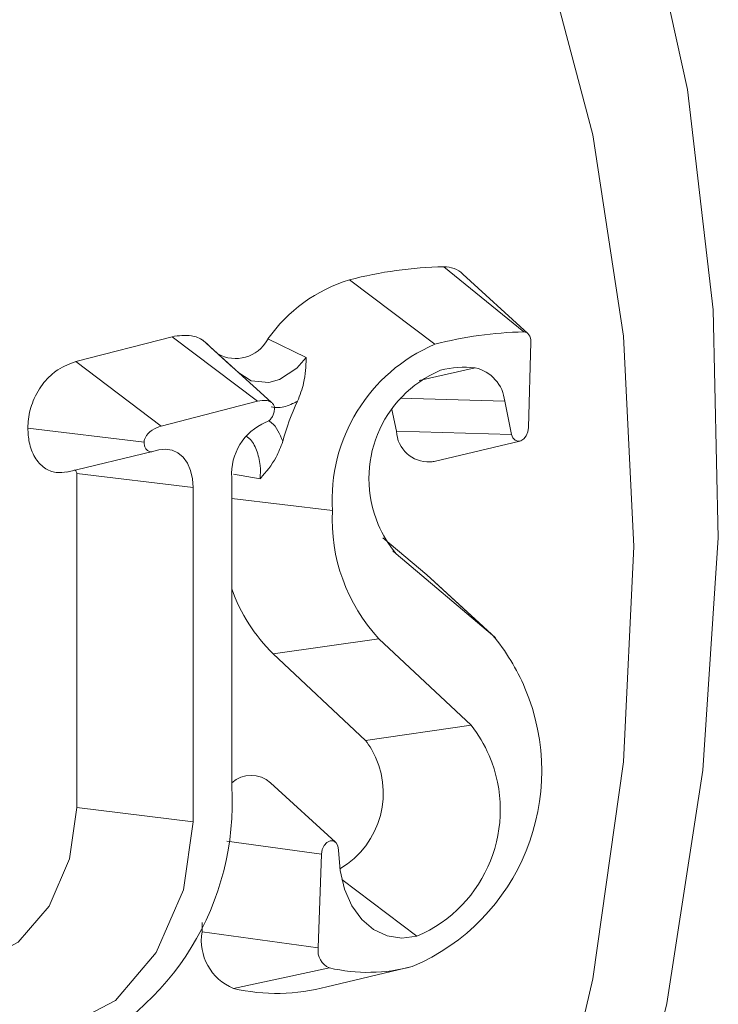
# Model space of a CAD drawing. Units: inches. Extents: x 53 to 269, y -34 to 243.
# Drawn here: x 156 to 160, y 121 to 127 of the extents above; entities that cross this region are included whole.
import ezdxf

# ---------------------------------------------------------------- set-up
doc = ezdxf.new("R2010")
doc.units = ezdxf.units.IN
doc.header["$MEASUREMENT"] = 0
doc.layers.add('レイヤー 1', color=7, linetype='Continuous')

# ---------------------------------------------------------------- blocks, each defined once
blk = doc.blocks.new('block 67')
at = {"layer": 'レイヤー 1', "color": 7, "lineweight": 18}
blk.add_lwpolyline([(156.3553, 124.2086), (156.8345, 124.3228)], dxfattribs=at)
blk = doc.blocks.new('block 68')
at = {"layer": 'レイヤー 1', "color": 7, "lineweight": 18}
blk.add_lwpolyline([(157.497, 124.5989), (157.115, 124.9453)], dxfattribs=at)
blk = doc.blocks.new('block 69')
at = {"layer": 'レイヤー 1', "color": 7, "lineweight": 18}
blk.add_lwpolyline([(157.8581, 122.1388), (157.4943, 122.4712)], dxfattribs=at)
blk = doc.blocks.new('block 70')
at = {"layer": 'レイヤー 1', "color": 7, "lineweight": 18}
blk.add_lwpolyline([(158.7524, 123.2821), (158.3886, 123.6147)], dxfattribs=at)
blk = doc.blocks.new('block 71')
at = {"layer": 'レイヤー 1', "color": 7, "lineweight": 18}
blk.add_lwpolyline([(158.4086, 124.2674), (158.8878, 124.3816)], dxfattribs=at)
blk = doc.blocks.new('block 72')
at = {"layer": 'レイヤー 1', "color": 7, "lineweight": 18}
blk.add_lwpolyline([(158.9329, 124.9831), (158.5695, 125.3157)], dxfattribs=at)
blk = doc.blocks.new('block 214')
at = {"layer": 'レイヤー 1', "color": 7, "lineweight": 18}
blk.add_lwpolyline([(158.1454, 117.885), (158.6305, 119.0024), (159.0163, 120.172), (159.2971, 121.374), (159.4676, 122.5879), (159.5248, 123.7928), (159.4676, 124.9683), (159.2971, 126.0939), (159.0163, 127.1509)], dxfattribs=at)
blk = doc.blocks.new('block 215')
at = {"layer": 'レイヤー 1', "color": 7, "lineweight": 18}
blk.add_lwpolyline([(159.5675, 127.5142), (159.8249, 126.3466), (159.9689, 125.116), (159.9978, 123.8412), (159.9113, 122.5412), (159.7101, 121.2358), (159.398, 119.945), (158.9791, 118.6882), (158.4606, 117.4843)], dxfattribs=at)
blk = doc.blocks.new('block 224')
at = {"layer": 'レイヤー 1', "color": 7, "lineweight": 18}
blk.add_open_spline([(157.2772, 123.5549), (157.3258, 123.418), (157.405, 123.2936), (157.5091, 123.1921)], degree=3, dxfattribs=at)
blk = doc.blocks.new('block 225')
at = {"layer": 'レイヤー 1', "color": 7, "lineweight": 18}
blk.add_lwpolyline([(157.5091, 123.1921), (158.0252, 122.7081)], dxfattribs=at)
blk = doc.blocks.new('block 226')
at = {"layer": 'レイヤー 1', "color": 7, "lineweight": 18}
blk.add_open_spline([(157.8822, 121.9901), (158.1154, 122.1261), (158.1943, 122.4253), (158.0582, 122.6585), (158.0482, 122.6757), (158.0372, 122.6923), (158.0252, 122.7081)], degree=3, knots=[0, 0, 0, 0, 1, 1, 1, 2, 2, 2, 2], dxfattribs=at)
blk = doc.blocks.new('block 227')
at = {"layer": 'レイヤー 1', "color": 7, "lineweight": 18}
blk.add_open_spline([(157.4943, 122.4712), (157.4323, 122.5259), (157.3392, 122.5259), (157.2772, 122.4711)], degree=3, dxfattribs=at)
blk = doc.blocks.new('block 228')
at = {"layer": 'レイヤー 1', "color": 7, "lineweight": 18}
blk.add_lwpolyline([(157.1129, 121.6889), (157.1112, 121.6379)], dxfattribs=at)
blk = doc.blocks.new('block 229')
at = {"layer": 'レイヤー 1', "color": 7, "lineweight": 18}
blk.add_open_spline([(157.1112, 121.6379), (157.0891, 121.504), (157.1618, 121.3726), (157.2876, 121.3209)], degree=3, dxfattribs=at)
blk = doc.blocks.new('block 230')
at = {"layer": 'レイヤー 1', "color": 7, "lineweight": 18}
blk.add_open_spline([(157.2876, 121.3209), (157.4595, 121.2808), (157.639, 121.2839), (157.8098, 121.3297)], degree=3, dxfattribs=at)
blk = doc.blocks.new('block 231')
at = {"layer": 'レイヤー 1', "color": 7, "lineweight": 18}
blk.add_lwpolyline([(158.3886, 123.6147), (158.3679, 123.6331)], dxfattribs=at)
blk = doc.blocks.new('block 232')
at = {"layer": 'レイヤー 1', "color": 7, "lineweight": 18}
blk.add_lwpolyline([(158.3679, 123.6331), (158.1226, 123.8398)], dxfattribs=at)
blk = doc.blocks.new('block 233')
at = {"layer": 'レイヤー 1', "color": 7, "lineweight": 18}
blk.add_lwpolyline([(158.1729, 124.5585), (158.1981, 124.4368)], dxfattribs=at)
blk = doc.blocks.new('block 234')
at = {"layer": 'レイヤー 1', "color": 7, "lineweight": 18}
blk.add_open_spline([(158.1981, 124.4368), (158.2029, 124.3373), (158.2873, 124.2603), (158.3869, 124.2649), (158.3941, 124.2653), (158.4014, 124.2661), (158.4086, 124.2674)], degree=3, knots=[0, 0, 0, 0, 1, 1, 1, 2, 2, 2, 2], dxfattribs=at)
blk = doc.blocks.new('block 235')
at = {"layer": 'レイヤー 1', "color": 7, "lineweight": 18}
blk.add_open_spline([(158.5695, 125.3157), (158.5409, 125.3426), (158.503, 125.3572), (158.4637, 125.3565)], degree=3, dxfattribs=at)
blk = doc.blocks.new('block 236')
at = {"layer": 'レイヤー 1', "color": 7, "lineweight": 18}
blk.add_open_spline([(158.4637, 125.3565), (158.2853, 125.3529), (158.1082, 125.3283), (157.9356, 125.2831)], degree=3, dxfattribs=at)
blk = doc.blocks.new('block 237')
at = {"layer": 'レイヤー 1', "color": 7, "lineweight": 18}
blk.add_open_spline([(157.9356, 125.2831), (157.7509, 125.2266), (157.5907, 125.1104), (157.4798, 124.9526)], degree=3, dxfattribs=at)
blk = doc.blocks.new('block 238')
at = {"layer": 'レイヤー 1', "color": 7, "lineweight": 18}
blk.add_open_spline([(157.199, 124.8694), (157.2972, 124.8141), (157.4223, 124.8494), (157.477, 124.9481), (157.4781, 124.9495), (157.4788, 124.951), (157.4798, 124.9526)], degree=3, knots=[0, 0, 0, 0, 1, 1, 1, 2, 2, 2, 2], dxfattribs=at)
blk = doc.blocks.new('block 239')
at = {"layer": 'レイヤー 1', "color": 7, "lineweight": 18}
blk.add_open_spline([(157.1584, 124.9066), (157.146, 124.9195), (157.1332, 124.9323), (157.1194, 124.9424), (157.0991, 124.9574), (157.0757, 124.9665), (157.0516, 124.9703), (157.0171, 124.976), (156.9806, 124.9707), (156.9444, 124.9653)], degree=3, knots=[0, 0, 0, 0, 1, 1, 1, 2, 2, 2, 3, 3, 3, 3], dxfattribs=at)
blk = doc.blocks.new('block 240')
at = {"layer": 'レイヤー 1', "color": 7, "lineweight": 18}
blk.add_lwpolyline([(156.9444, 124.9653), (156.4063, 124.8261)], dxfattribs=at)
blk = doc.blocks.new('block 241')
at = {"layer": 'レイヤー 1', "color": 7, "lineweight": 18}
blk.add_open_spline([(156.4063, 124.8261), (156.3725, 124.8137), (156.3384, 124.8015), (156.306, 124.7805), (156.2781, 124.7624), (156.2513, 124.738), (156.2275, 124.7085), (156.2037, 124.6787), (156.1831, 124.6439), (156.1676, 124.6058), (156.1541, 124.5733), (156.1448, 124.5385), (156.1407, 124.5039), (156.1386, 124.4873), (156.1379, 124.4708), (156.1372, 124.4542)], degree=3, knots=[0, 0, 0, 0, 1, 1, 1, 2, 2, 2, 3, 3, 3, 4, 4, 4, 5, 5, 5, 5], dxfattribs=at)
blk = doc.blocks.new('block 242')
at = {"layer": 'レイヤー 1', "color": 7, "lineweight": 18}
blk.add_open_spline([(156.1372, 124.4542), (156.139, 124.4272), (156.1407, 124.4), (156.1455, 124.3748), (156.1517, 124.3442), (156.1627, 124.3159), (156.1769, 124.292), (156.1917, 124.2675), (156.2096, 124.2474), (156.2303, 124.2324), (156.2499, 124.2179), (156.2723, 124.2084), (156.2954, 124.2059), (156.316, 124.2036), (156.3374, 124.2064), (156.3584, 124.2093)], degree=3, knots=[0, 0, 0, 0, 1, 1, 1, 2, 2, 2, 3, 3, 3, 4, 4, 4, 5, 5, 5, 5], dxfattribs=at)
blk = doc.blocks.new('block 243')
at = {"layer": 'レイヤー 1', "color": 7, "lineweight": 18}
blk.add_open_spline([(156.3967, 124.2189), (156.397, 124.2189), (156.4001, 124.2184), (156.4001, 124.2184), (156.4001, 124.2184), (156.4032, 124.2171), (156.4032, 124.2171), (156.4032, 124.2171), (156.406, 124.2148), (156.406, 124.2148), (156.406, 124.2148), (156.408, 124.2119), (156.408, 124.2119), (156.408, 124.2119), (156.4094, 124.2083), (156.4094, 124.2083), (156.4094, 124.2083), (156.4108, 124.204), (156.4108, 124.204), (156.4108, 124.204), (156.4108, 124.1995), (156.4108, 124.1995)], degree=3, knots=[0, 0, 0, 0, 1, 1, 1, 2, 2, 2, 3, 3, 3, 4, 4, 4, 5, 5, 5, 6, 6, 6, 7, 7, 7, 7], dxfattribs=at)
blk = doc.blocks.new('block 244')
at = {"layer": 'レイヤー 1', "color": 7, "lineweight": 18}
blk.add_lwpolyline([(156.4108, 124.1995), (156.4108, 122.3319)], dxfattribs=at)
blk = doc.blocks.new('block 245')
at = {"layer": 'レイヤー 1', "color": 7, "lineweight": 18}
blk.add_lwpolyline([(156.4108, 122.3319), (156.3705, 122.0447), (156.2558, 121.7802), (156.0842, 121.5791), (155.8813, 121.4715), (155.7366, 121.4615)], dxfattribs=at)
blk = doc.blocks.new('block 485')
at = {"layer": 'レイヤー 1', "color": 7, "lineweight": 18}
blk.add_open_spline([(157.4688, 124.4871), (157.4743, 124.4892), (157.4794, 124.4913), (157.4846, 124.4949), (157.4898, 124.4985), (157.4946, 124.5035), (157.4987, 124.5092), (157.5029, 124.5149), (157.5063, 124.5216), (157.5094, 124.5285), (157.5122, 124.5354), (157.5142, 124.5426), (157.5153, 124.55), (157.516, 124.5548), (157.5163, 124.5597), (157.5163, 124.5645)], degree=3, knots=[0, 0, 0, 0, 1, 1, 1, 2, 2, 2, 3, 3, 3, 4, 4, 4, 5, 5, 5, 5], dxfattribs=at)
blk = doc.blocks.new('block 486')
at = {"layer": 'レイヤー 1', "color": 7, "lineweight": 18}
blk.add_lwpolyline([(157.4677, 124.4868), (157.4688, 124.4871)], dxfattribs=at)
blk = doc.blocks.new('block 487')
at = {"layer": 'レイヤー 1', "color": 7, "lineweight": 18}
blk.add_open_spline([(157.4677, 124.4868), (157.3451, 124.4341), (157.269, 124.3101), (157.2772, 124.1767)], degree=3, dxfattribs=at)
blk = doc.blocks.new('block 488')
at = {"layer": 'レイヤー 1', "color": 7, "lineweight": 18}
blk.add_lwpolyline([(157.2772, 122.4521), (157.2772, 124.1767)], dxfattribs=at)
blk = doc.blocks.new('block 489')
at = {"layer": 'レイヤー 1', "color": 7, "lineweight": 18}
blk.add_open_spline([(156.3474, 120.9415), (156.9451, 121.1983), (157.3172, 121.8029), (157.2772, 122.4521)], degree=3, dxfattribs=at)
blk = doc.blocks.new('block 501')
at = {"layer": 'レイヤー 1', "color": 7, "lineweight": 18}
blk.add_lwpolyline([(157.0612, 122.2533), (157.0078, 121.8721), (156.8552, 121.5209), (156.6271, 121.2539), (156.3581, 121.111), (156.0894, 121.1144), (155.8609, 121.2637), (155.7087, 121.5359), (155.6549, 121.8895)], dxfattribs=at)
blk = doc.blocks.new('block 502')
at = {"layer": 'レイヤー 1', "color": 7, "lineweight": 18}
blk.add_lwpolyline([(157.0612, 124.1211), (157.0612, 122.2533)], dxfattribs=at)
blk = doc.blocks.new('block 503')
at = {"layer": 'レイヤー 1', "color": 7, "lineweight": 18}
blk.add_lwpolyline([(156.8707, 124.3323), (156.9079, 124.3368), (156.9437, 124.3313), (156.9765, 124.3158), (157.0054, 124.2908), (157.0292, 124.2574), (157.0467, 124.2171), (157.0578, 124.1709), (157.0612, 124.1211)], dxfattribs=at)
blk = doc.blocks.new('block 504')
at = {"layer": 'レイヤー 1', "color": 7, "lineweight": 18}
blk.add_lwpolyline([(156.8352, 124.323), (156.8707, 124.3323)], dxfattribs=at)
blk = doc.blocks.new('block 505')
at = {"layer": 'レイヤー 1', "color": 7, "lineweight": 18}
blk.add_open_spline([(156.7877, 124.3759), (156.788, 124.3686), (156.7887, 124.3614), (156.7904, 124.3549), (156.7918, 124.3483), (156.7946, 124.3426), (156.798, 124.3376), (156.8018, 124.3328), (156.8059, 124.329), (156.8104, 124.3263), (156.8149, 124.3237), (156.8197, 124.322), (156.8249, 124.322), (156.8283, 124.322), (156.8318, 124.3225), (156.8352, 124.323)], degree=3, knots=[0, 0, 0, 0, 1, 1, 1, 2, 2, 2, 3, 3, 3, 4, 4, 4, 5, 5, 5, 5], dxfattribs=at)
blk = doc.blocks.new('block 506')
at = {"layer": 'レイヤー 1', "color": 7, "lineweight": 18}
blk.add_open_spline([(156.8831, 124.4658), (156.8659, 124.4596), (156.849, 124.4537), (156.8331, 124.4431), (156.8238, 124.4372), (156.8152, 124.4298), (156.8073, 124.4208), (156.8035, 124.4162), (156.7997, 124.4112), (156.7966, 124.4055), (156.7939, 124.401), (156.7918, 124.3962), (156.7901, 124.391), (156.7887, 124.3872), (156.788, 124.3831), (156.7877, 124.3791), (156.7877, 124.3779), (156.7877, 124.3769), (156.7877, 124.3759)], degree=3, knots=[0, 0, 0, 0, 1, 1, 1, 2, 2, 2, 3, 3, 3, 4, 4, 4, 5, 5, 5, 6, 6, 6, 6], dxfattribs=at)
blk = doc.blocks.new('block 507')
at = {"layer": 'レイヤー 1', "color": 7, "lineweight": 18}
blk.add_lwpolyline([(157.4212, 124.605), (156.8831, 124.4658)], dxfattribs=at)
blk = doc.blocks.new('block 508')
at = {"layer": 'レイヤー 1', "color": 7, "lineweight": 18}
blk.add_open_spline([(157.5163, 124.5645), (157.5163, 124.5685), (157.5156, 124.5724), (157.5149, 124.5759), (157.5139, 124.5795), (157.5125, 124.5826), (157.5108, 124.5853), (157.5077, 124.5902), (157.5039, 124.5941), (157.4998, 124.597), (157.4922, 124.6026), (157.4836, 124.6058), (157.475, 124.6076), (157.4577, 124.6108), (157.4391, 124.6079), (157.4212, 124.605)], degree=3, knots=[0, 0, 0, 0, 1, 1, 1, 2, 2, 2, 3, 3, 3, 4, 4, 4, 5, 5, 5, 5], dxfattribs=at)
blk = doc.blocks.new('block 517')
at = {"layer": 'レイヤー 1', "color": 7, "lineweight": 18}
blk.add_lwpolyline([(157.0612, 122.2533), (156.4108, 122.3319)], dxfattribs=at)
blk = doc.blocks.new('block 518')
at = {"layer": 'レイヤー 1', "color": 7, "lineweight": 18}
blk.add_lwpolyline([(156.7877, 124.3759), (156.1372, 124.4542)], dxfattribs=at)
blk = doc.blocks.new('block 519')
at = {"layer": 'レイヤー 1', "color": 7, "lineweight": 18}
blk.add_lwpolyline([(156.8831, 124.4658), (156.4063, 124.8261)], dxfattribs=at)
blk = doc.blocks.new('block 522')
at = {"layer": 'レイヤー 1', "color": 7, "lineweight": 18}
blk.add_lwpolyline([(157.4212, 124.605), (156.9444, 124.9653)], dxfattribs=at)
blk = doc.blocks.new('block 523')
at = {"layer": 'レイヤー 1', "color": 7, "lineweight": 18}
blk.add_lwpolyline([(157.0612, 124.1211), (156.4108, 124.1995)], dxfattribs=at)
blk = doc.blocks.new('block 525')
at = {"layer": 'レイヤー 1', "color": 7, "lineweight": 18}
blk.add_lwpolyline([(157.1584, 124.9066), (157.2872, 124.7898)], dxfattribs=at)
blk = doc.blocks.new('block 526')
at = {"layer": 'レイヤー 1', "color": 7, "lineweight": 18}
blk.add_open_spline([(158.4124, 124.9228), (158.0444, 124.7646), (157.8157, 124.3926), (157.8402, 123.9931)], degree=3, dxfattribs=at)
blk = doc.blocks.new('block 527')
at = {"layer": 'レイヤー 1', "color": 7, "lineweight": 18}
blk.add_open_spline([(157.5628, 124.3803), (157.5515, 124.3499), (157.5397, 124.3195), (157.5253, 124.2916), (157.5015, 124.247), (157.4691, 124.2086), (157.4374, 124.173), (157.4367, 124.1723), (157.4364, 124.1717), (157.4357, 124.1711)], degree=3, knots=[0, 0, 0, 0, 1, 1, 1, 2, 2, 2, 3, 3, 3, 3], dxfattribs=at)
blk = doc.blocks.new('block 528')
at = {"layer": 'レイヤー 1', "color": 7, "lineweight": 18}
blk.add_open_spline([(157.6455, 124.6039), (157.6114, 124.5319), (157.5835, 124.4572), (157.5628, 124.3803)], degree=3, dxfattribs=at)
blk = doc.blocks.new('block 529')
at = {"layer": 'レイヤー 1', "color": 7, "lineweight": 18}
blk.add_open_spline([(157.6944, 124.8482), (157.6944, 124.8466), (157.6941, 124.8451), (157.6941, 124.8437), (157.692, 124.7996), (157.6906, 124.7531), (157.6793, 124.7059), (157.6713, 124.6721), (157.6586, 124.638), (157.6455, 124.6039)], degree=3, knots=[0, 0, 0, 0, 1, 1, 1, 2, 2, 2, 3, 3, 3, 3], dxfattribs=at)
blk = doc.blocks.new('block 530')
at = {"layer": 'レイヤー 1', "color": 7, "lineweight": 18}
blk.add_lwpolyline([(157.6944, 124.8482), (157.4798, 124.9526)], dxfattribs=at)
blk = doc.blocks.new('block 531')
at = {"layer": 'レイヤー 1', "color": 7, "lineweight": 18}
blk.add_lwpolyline([(158.4124, 124.9228), (157.9356, 125.2831)], dxfattribs=at)
blk = doc.blocks.new('block 533')
at = {"layer": 'レイヤー 1', "color": 7, "lineweight": 18}
blk.add_open_spline([(158.9102, 124.992), (158.7424, 124.9886), (158.575, 124.9653), (158.4124, 124.9228)], degree=3, dxfattribs=at)
blk = doc.blocks.new('block 534')
at = {"layer": 'レイヤー 1', "color": 7, "lineweight": 18}
blk.add_lwpolyline([(158.9498, 124.9355), (158.9491, 124.9471), (158.9471, 124.9577), (158.944, 124.9677), (158.9391, 124.9762), (158.9333, 124.9831), (158.9264, 124.9881), (158.9185, 124.991), (158.9102, 124.992)], dxfattribs=at)
blk = doc.blocks.new('block 535')
at = {"layer": 'レイヤー 1', "color": 7, "lineweight": 18}
blk.add_lwpolyline([(158.936, 124.4568), (158.9498, 124.9355)], dxfattribs=at)
blk = doc.blocks.new('block 536')
at = {"layer": 'レイヤー 1', "color": 7, "lineweight": 18}
blk.add_lwpolyline([(158.8423, 124.4182), (158.8496, 124.3991), (158.8616, 124.3862), (158.8771, 124.3809), (158.8937, 124.3836), (158.9099, 124.3943), (158.9233, 124.4115), (158.9326, 124.4332), (158.936, 124.4568)], dxfattribs=at)
blk = doc.blocks.new('block 537')
at = {"layer": 'レイヤー 1', "color": 7, "lineweight": 18}
blk.add_lwpolyline([(158.8037, 124.6046), (158.8423, 124.4182)], dxfattribs=at)
blk = doc.blocks.new('block 538')
at = {"layer": 'レイヤー 1', "color": 7, "lineweight": 18}
blk.add_open_spline([(158.8037, 124.6046), (158.7948, 124.6961), (158.7276, 124.7714), (158.638, 124.791)], degree=3, dxfattribs=at)
blk = doc.blocks.new('block 539')
at = {"layer": 'レイヤー 1', "color": 7, "lineweight": 18}
blk.add_open_spline([(158.638, 124.791), (158.5733, 124.7986), (158.5078, 124.7939), (158.4451, 124.7772)], degree=3, dxfattribs=at)
blk = doc.blocks.new('block 540')
at = {"layer": 'レイヤー 1', "color": 7, "lineweight": 18}
blk.add_open_spline([(158.4451, 124.7772), (158.1109, 124.6356), (157.9549, 124.25), (158.0965, 123.9158), (158.1216, 123.8565), (158.1554, 123.8012), (158.1967, 123.7518)], degree=3, knots=[0, 0, 0, 0, 1, 1, 1, 2, 2, 2, 2], dxfattribs=at)
blk = doc.blocks.new('block 541')
at = {"layer": 'レイヤー 1', "color": 7, "lineweight": 18}
blk.add_lwpolyline([(158.7359, 123.2969), (158.1967, 123.7518)], dxfattribs=at)
blk = doc.blocks.new('block 542')
at = {"layer": 'レイヤー 1', "color": 7, "lineweight": 18}
blk.add_open_spline([(158.2866, 121.4434), (158.8906, 121.6992), (159.1724, 122.3963), (158.9167, 123.0001), (158.8713, 123.1074), (158.8103, 123.2073), (158.7359, 123.2969)], degree=3, knots=[0, 0, 0, 0, 1, 1, 1, 2, 2, 2, 2], dxfattribs=at)
blk = doc.blocks.new('block 543')
at = {"layer": 'レイヤー 1', "color": 7, "lineweight": 18}
blk.add_open_spline([(157.8236, 121.4357), (157.9762, 121.4), (158.1354, 121.4028), (158.2866, 121.4434)], degree=3, dxfattribs=at)
blk = doc.blocks.new('block 544')
at = {"layer": 'レイヤー 1', "color": 7, "lineweight": 18}
blk.add_open_spline([(157.7613, 121.548), (157.7533, 121.5006), (157.7795, 121.4539), (157.8236, 121.4357)], degree=3, dxfattribs=at)
blk = doc.blocks.new('block 545')
at = {"layer": 'レイヤー 1', "color": 7, "lineweight": 18}
blk.add_lwpolyline([(157.7795, 122.072), (157.7613, 121.548)], dxfattribs=at)
blk = doc.blocks.new('block 546')
at = {"layer": 'レイヤー 1', "color": 7, "lineweight": 18}
blk.add_lwpolyline([(157.8746, 122.094), (157.8708, 122.1176), (157.8608, 122.1359), (157.8457, 122.146), (157.8281, 122.1467), (157.8098, 122.1378), (157.7943, 122.1204), (157.7837, 122.0975), (157.7795, 122.072)], dxfattribs=at)
blk = doc.blocks.new('block 547')
at = {"layer": 'レイヤー 1', "color": 7, "lineweight": 18}
blk.add_lwpolyline([(158.3128, 121.6127), (158.2281, 121.6022), (158.1461, 121.6146), (158.0706, 121.6501), (158.0041, 121.7068), (157.9497, 121.7827), (157.9087, 121.8751), (157.8836, 121.9802), (157.8746, 122.094)], dxfattribs=at)
blk = doc.blocks.new('block 548')
at = {"layer": 'レイヤー 1', "color": 7, "lineweight": 18}
blk.add_open_spline([(158.3128, 121.6127), (158.7035, 121.7805), (158.884, 122.2328), (158.7166, 122.6232), (158.6904, 122.6838), (158.6566, 122.7408), (158.6163, 122.7927)], degree=3, knots=[0, 0, 0, 0, 1, 1, 1, 2, 2, 2, 2], dxfattribs=at)
blk = doc.blocks.new('block 549')
at = {"layer": 'レイヤー 1', "color": 7, "lineweight": 18}
blk.add_lwpolyline([(158.1006, 123.2765), (158.6163, 122.7927)], dxfattribs=at)
blk = doc.blocks.new('block 550')
at = {"layer": 'レイヤー 1', "color": 7, "lineweight": 18}
blk.add_open_spline([(157.8402, 123.9931), (157.8267, 123.7289), (157.9204, 123.4705), (158.1006, 123.2765)], degree=3, dxfattribs=at)
blk = doc.blocks.new('block 551')
at = {"layer": 'レイヤー 1', "color": 7, "lineweight": 18}
blk.add_lwpolyline([(158.1006, 123.2765), (157.5091, 123.1921)], dxfattribs=at)
blk = doc.blocks.new('block 553')
at = {"layer": 'レイヤー 1', "color": 7, "lineweight": 18}
blk.add_lwpolyline([(157.7613, 121.548), (157.1112, 121.6379)], dxfattribs=at)
blk = doc.blocks.new('block 554')
at = {"layer": 'レイヤー 1', "color": 7, "lineweight": 18}
blk.add_lwpolyline([(158.9102, 124.992), (158.4637, 125.3565)], dxfattribs=at)
blk = doc.blocks.new('block 555')
at = {"layer": 'レイヤー 1', "color": 7, "lineweight": 18}
blk.add_lwpolyline([(158.6163, 122.7927), (158.0252, 122.7081)], dxfattribs=at)
blk = doc.blocks.new('block 556')
at = {"layer": 'レイヤー 1', "color": 7, "lineweight": 18}
blk.add_lwpolyline([(158.7359, 123.2969), (158.3679, 123.6331)], dxfattribs=at)
blk = doc.blocks.new('block 557')
at = {"layer": 'レイヤー 1', "color": 7, "lineweight": 18}
blk.add_lwpolyline([(157.8236, 121.4357), (157.2876, 121.3209)], dxfattribs=at)
blk = doc.blocks.new('block 558')
at = {"layer": 'レイヤー 1', "color": 7, "lineweight": 18}
blk.add_lwpolyline([(158.2866, 121.4434), (157.8098, 121.3297)], dxfattribs=at)
blk = doc.blocks.new('block 559')
at = {"layer": 'レイヤー 1', "color": 7, "lineweight": 18}
blk.add_lwpolyline([(158.8423, 124.4182), (158.1981, 124.4368)], dxfattribs=at)
blk = doc.blocks.new('block 803')
at = {"layer": 'レイヤー 1', "color": 7, "lineweight": 18}
blk.add_lwpolyline([(157.8402, 123.9931), (157.2772, 124.061)], dxfattribs=at)
blk = doc.blocks.new('block 804')
at = {"layer": 'レイヤー 1', "color": 7, "lineweight": 18}
blk.add_lwpolyline([(157.2882, 124.1964), (157.4357, 124.1711)], dxfattribs=at)
blk = doc.blocks.new('block 805')
at = {"layer": 'レイヤー 1', "color": 7, "lineweight": 18}
blk.add_open_spline([(157.4843, 124.4947), (157.4898, 124.4915), (157.4953, 124.4882), (157.5005, 124.4842), (157.5287, 124.4622), (157.5456, 124.4212), (157.5628, 124.3803)], degree=3, knots=[0, 0, 0, 0, 1, 1, 1, 2, 2, 2, 2], dxfattribs=at)
blk = doc.blocks.new('block 806')
at = {"layer": 'レイヤー 1', "color": 7, "lineweight": 18}
blk.add_open_spline([(157.4357, 124.1711), (157.4381, 124.196), (157.4385, 124.221), (157.436, 124.2448), (157.4329, 124.2753), (157.426, 124.3039), (157.4161, 124.3306), (157.4061, 124.3571), (157.3933, 124.3819), (157.3751, 124.3965), (157.3702, 124.4003), (157.3651, 124.4036), (157.3596, 124.4069)], degree=3, knots=[0, 0, 0, 0, 1, 1, 1, 2, 2, 2, 3, 3, 3, 4, 4, 4, 4], dxfattribs=at)
blk = doc.blocks.new('block 807')
at = {"layer": 'レイヤー 1', "color": 7, "lineweight": 18}
blk.add_open_spline([(157.6455, 124.6039), (157.6362, 124.5995), (157.6269, 124.595), (157.6176, 124.5908), (157.5914, 124.5791), (157.5649, 124.5697), (157.539, 124.5688), (157.5249, 124.5685), (157.5111, 124.5705), (157.497, 124.5728)], degree=3, knots=[0, 0, 0, 0, 1, 1, 1, 2, 2, 2, 3, 3, 3, 3], dxfattribs=at)
blk = doc.blocks.new('block 808')
at = {"layer": 'レイヤー 1', "color": 7, "lineweight": 18}
blk.add_lwpolyline([(157.3117, 124.7669), (157.3857, 124.7183), (157.4843, 124.709), (157.5446, 124.7261), (157.6417, 124.7901), (157.6944, 124.8482)], dxfattribs=at)
blk = doc.blocks.new('block 809')
at = {"layer": 'レイヤー 1', "color": 7, "lineweight": 18}
blk.add_lwpolyline([(158.1967, 123.7518), (158.1781, 123.7683)], dxfattribs=at)
blk = doc.blocks.new('block 810')
at = {"layer": 'レイヤー 1', "color": 7, "lineweight": 18}
blk.add_lwpolyline([(157.7795, 122.072), (157.2507, 122.145)], dxfattribs=at)
blk = doc.blocks.new('block 811')
at = {"layer": 'レイヤー 1', "color": 7, "lineweight": 18}
blk.add_lwpolyline([(158.638, 124.791), (158.3259, 124.7212)], dxfattribs=at)
blk = doc.blocks.new('block 812')
at = {"layer": 'レイヤー 1', "color": 7, "lineweight": 18}
blk.add_lwpolyline([(158.3128, 121.6127), (157.8932, 121.93)], dxfattribs=at)
blk = doc.blocks.new('block 813')
at = {"layer": 'レイヤー 1', "color": 7, "lineweight": 18}
blk.add_lwpolyline([(158.8037, 124.6046), (158.2188, 124.6215)], dxfattribs=at)
blk = doc.blocks.new('block 20')
at = {"layer": 'レイヤー 1'}
for name in ['block 215', 'block 214', 'block 236', 'block 235', 'block 554', 'block 72', 'block 237', 'block 531', 'block 533', 'block 534', 'block 240', 'block 239', 'block 522', 'block 68', 'block 238', 'block 530', 'block 535', 'block 525', 'block 526', 'block 241', 'block 519', 'block 808', 'block 529', 'block 540', 'block 811', 'block 539', 'block 538', 'block 507', 'block 508', 'block 807', 'block 528', 'block 813', 'block 537', 'block 485', 'block 233', 'block 487', 'block 486', 'block 805', 'block 242', 'block 518', 'block 506', 'block 234', 'block 559', 'block 536', 'block 505', 'block 806', 'block 527', 'block 71', 'block 67', 'block 504', 'block 503', 'block 243', 'block 244', 'block 523', 'block 488', 'block 804', 'block 502', 'block 803', 'block 550', 'block 232', 'block 809', 'block 541', 'block 231', 'block 556', 'block 70', 'block 224', 'block 551', 'block 549', 'block 542', 'block 225', 'block 555', 'block 548', 'block 226', 'block 227', 'block 489', 'block 69', 'block 245', 'block 517', 'block 501', 'block 810', 'block 546', 'block 545', 'block 547', 'block 812', 'block 228', 'block 229', 'block 553', 'block 544', 'block 557', 'block 558', 'block 543', 'block 230']:
    blk.add_blockref(name, (0, 0), dxfattribs=at)

msp = doc.modelspace()

# ---------------------------------------------------------------- block references
at = {"layer": 'レイヤー 1'}
msp.add_blockref('block 20', (0, 0), dxfattribs=at)

doc.saveas('drawing.dxf')
